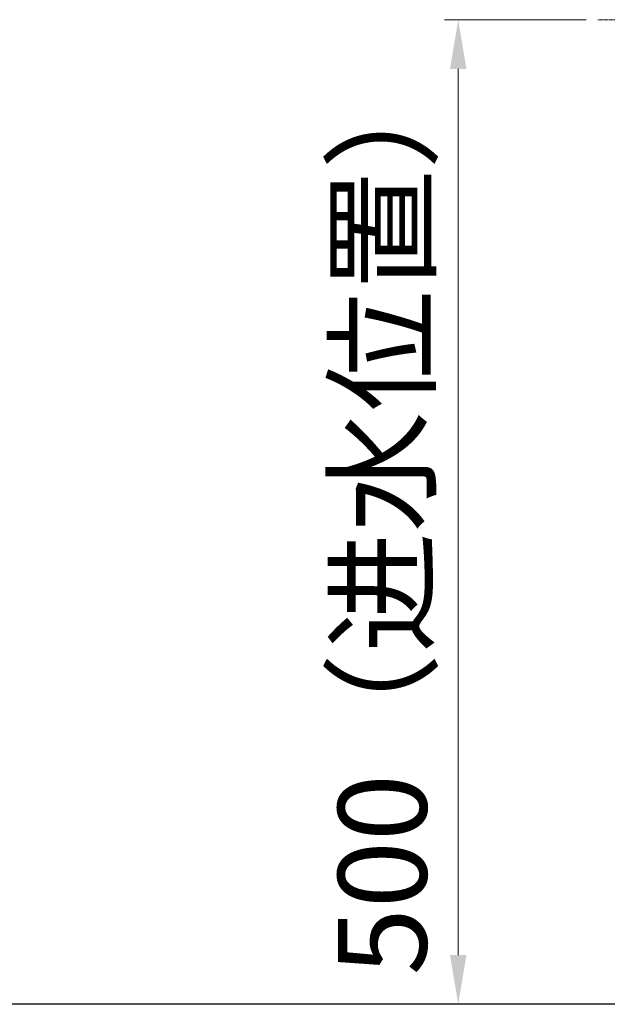
# Model space of a CAD drawing. Units: millimetres. Extents: x 23161 to 29728, y 3789 to 6111.
# Drawn here: x 28416 to 28715, y 3944 to 4444 of the extents above; entities that cross this region are included whole.
import ezdxf

# ---------------------------------------------------------------- set-up
doc = ezdxf.new("R2010")
doc.units = ezdxf.units.MM
doc.linetypes.add('CENTER', pattern=[50.8, 31.75, -6.35, 6.35, -6.35])
doc.layers.add('中心线', color=1, linetype='CENTER', lineweight=13)
doc.layers.add('实体', color=7, linetype='Continuous', lineweight=30)
doc.styles.add('ROMANS不用作标注', font='楷体_GB2312.ttf')
doc.dimstyles.new('jiangyishan浴室柜$0', dxfattribs={"dimtxt": 45, "dimasz": 25, "dimexe": 7, "dimexo": 6, "dimgap": 5, "dimtad": 1, "dimtoh": 1, "dimdec": 3, "dimzin": 9, "dimdsep": 46, "dimtxsty": 'ROMANS不用作标注', "dimcen": 40, "dimclrd": 5, "dimclre": 5, "dimclrt": 7, "dimadec": 0, "dimazin": 2, "dimtfac": 1, "dimtdec": 3, "dimtmove": 0, "dimatfit": 3, "dimfxl": 0, "dimlwd": 13, "dimlwe": 13, "dimarcsym": 0})

# ---------------------------------------------------------------- blocks, each defined once
blk = doc.blocks.new('*D50')
at = {"layer": 'Defpoints', "color": 0, "ltscale": 0.05, "transparency": 16777216}
for p in [(28709.84, 4443.78), (28638.9, 3943.78), (28709.84, 3943.78)]:
    blk.add_point(p, dxfattribs=at)
at = {"layer": '实体', "color": 5, "lineweight": 13, "ltscale": 0.05, "transparency": 16777216}
for p, q in [((28703.84, 4443.78), (28631.9, 4443.78)), ((28638.9, 4418.78), (28638.9, 3968.78)), ((28703.84, 3943.78), (28631.9, 3943.78))]:
    blk.add_line(p, q, dxfattribs=at)
at = {"layer": '实体', "color": 5, "ltscale": 0.05, "transparency": 16777216}
for points in [[(28634.73, 4418.78), (28643.07, 4418.78), (28638.9, 4443.78)], [(28634.73, 3968.78), (28643.07, 3968.78), (28638.9, 3943.78)]]:
    blk.add_solid(points, dxfattribs=at)
at = {"layer": '实体', "color": 7, "ltscale": 0.05, "transparency": 16777216, "insert": (28606.17, 4193.78), "char_height": 45, "attachment_point": 5, "rotation": 90, "style": 'ROMANS不用作标注'}
blk.add_mtext('500（进水位置）', dxfattribs=at)

msp = doc.modelspace()

# ---------------------------------------------------------------- linework, layer by layer
at = {"layer": '中心线', "linetype": 'CENTER', "ltscale": 0.05}
msp.add_line((28750.6034, 4443.775), (28709.8419, 4443.775), dxfattribs=at)
at = {"layer": '实体', "ltscale": 0.05}
msp.add_line((29660.9311, 3943.775), (26750.8553, 3943.775), dxfattribs=at)

# ---------------------------------------------------------------- dimensions: what is measured, and where the dimension line sits
dim = msp.add_linear_dim(base=(28638.9005, 3943.775), p1=(28709.8419, 4443.775), p2=(28709.8419, 3943.775), angle=90, text='<>（进水位置）', dimstyle='jiangyishan浴室柜$0', dxfattribs=at)
dim.commit()
dim.dimension.update_dxf_attribs({"geometry": '*D50', "text_midpoint": (28606.1708, 4193.775)})

doc.saveas('drawing.dxf')
